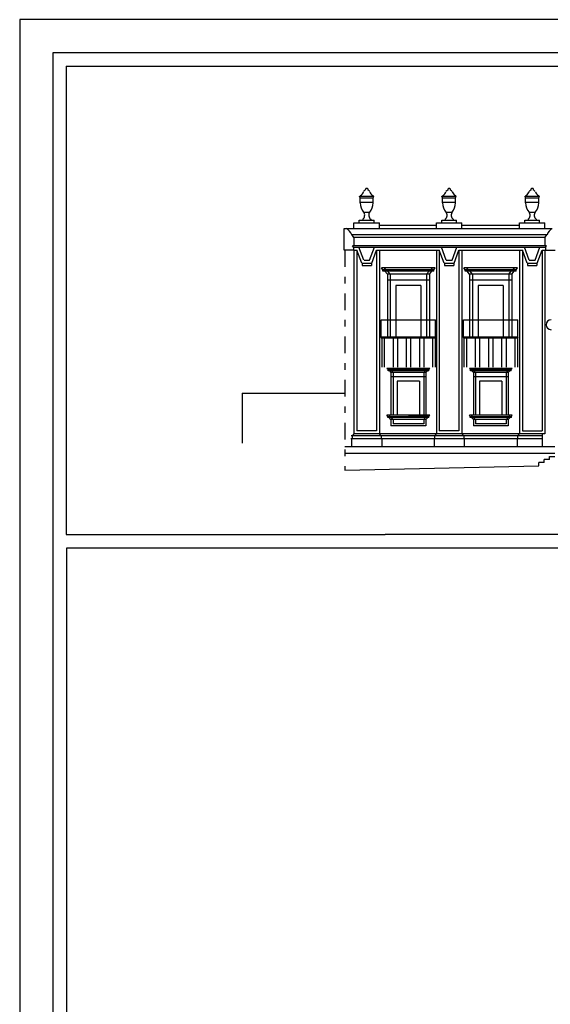
# Model space of a CAD drawing. Extents: x -40.4 to 43.6, y -1.3 to 58.1.
# Drawn here: x -40.4 to -32.4, y 43.3 to 58.1 of the extents above; entities that cross this region are included whole.
import ezdxf

# ---------------------------------------------------------------- set-up
doc = ezdxf.new("R2010")
doc.units = 0
doc.header["$MEASUREMENT"] = 0
doc.linetypes.add('TRATTOPUNTO', pattern=[0.55, 0.25, -0.15, 0, -0.15])
doc.layers.get('0').update_dxf_attribs({"color": 4, "linetype": 'CONTINUOUS'})

msp = doc.modelspace()

# ---------------------------------------------------------------- linework, layer by layer
at = {"color": 7}
for p, q in [((-40.392, 58.133), (-40.392, -1.317)), ((-39.692, 57.434), (-39.692, 50.383)), ((-39.692, 57.434), (-19.692, 57.434)), ((-35.278, 55.476), (-35.064, 55.476)), ((-35.269, 55.452), (-35.278, 55.476)), ((-35.269, 55.373), (-35.269, 55.452)), ((-35.269, 55.452), (-35.073, 55.452)), ((-35.265, 55.486), (-35.265, 55.476)), ((-35.077, 55.486), (-35.077, 55.476)), ((-35.073, 55.452), (-35.064, 55.476)), ((-35.073, 55.373), (-35.073, 55.452)), ((-34.029, 55.452), (-34.038, 55.476)), ((-34.038, 55.476), (-33.823, 55.476)), ((-34.029, 55.452), (-33.833, 55.452)), ((-34.029, 55.373), (-34.029, 55.452)), ((-34.025, 55.486), (-34.025, 55.476)), ((-33.836, 55.486), (-33.836, 55.476)), ((-33.833, 55.452), (-33.823, 55.476)), ((-33.833, 55.373), (-33.833, 55.452)), ((-32.788, 55.476), (-32.573, 55.476)), ((-32.779, 55.452), (-32.788, 55.476)), ((-32.779, 55.373), (-32.779, 55.452)), ((-32.779, 55.452), (-32.583, 55.452)), ((-32.775, 55.486), (-32.775, 55.476)), ((-32.586, 55.486), (-32.586, 55.476)), ((-32.583, 55.452), (-32.573, 55.476)), ((-32.583, 55.373), (-32.583, 55.452)), ((-35.269, 55.383), (-35.073, 55.383)), ((-34.029, 55.383), (-33.833, 55.383)), ((-32.779, 55.383), (-32.583, 55.383)), ((-35.218, 55.236), (-35.124, 55.236)), ((-33.978, 55.236), (-33.883, 55.236)), ((-32.728, 55.236), (-32.633, 55.236)), ((-35.363, 54.987), (-35.363, 55.075)), ((-35.363, 55.075), (-34.978, 55.075)), ((-35.282, 55.114), (-35.06, 55.114)), ((-35.282, 55.075), (-35.282, 55.114)), ((-35.231, 55.127), (-35.231, 55.114)), ((-35.111, 55.127), (-35.111, 55.114)), ((-35.06, 55.075), (-35.06, 55.114)), ((-34.978, 54.987), (-34.978, 55.075)), ((-34.978, 55.037), (-34.123, 55.037)), ((-34.123, 55.075), (-33.738, 55.075)), ((-34.123, 54.987), (-34.123, 55.075)), ((-34.042, 55.075), (-34.042, 55.114)), ((-34.042, 55.114), (-33.819, 55.114)), ((-33.991, 55.127), (-33.991, 55.114)), ((-33.87, 55.127), (-33.87, 55.114)), ((-33.819, 55.075), (-33.819, 55.114)), ((-33.738, 54.987), (-33.738, 55.075)), ((-33.738, 55.037), (-32.873, 55.037)), ((-32.873, 54.987), (-32.873, 55.075)), ((-32.873, 55.075), (-32.488, 55.075)), ((-32.792, 55.114), (-32.569, 55.114)), ((-32.792, 55.075), (-32.792, 55.114)), ((-32.741, 55.127), (-32.741, 55.114)), ((-32.62, 55.127), (-32.62, 55.114)), ((-32.569, 55.075), (-32.569, 55.114)), ((-32.488, 54.987), (-32.488, 55.075)), ((-35.512, 54.987), (-32.382, 54.987)), ((-35.512, 54.661), (-35.512, 54.987)), ((-35.396, 54.896), (-32.455, 54.896)), ((-35.363, 54.852), (-35.396, 54.896)), ((-32.488, 54.852), (-32.455, 54.896)), ((-32.467, 54.727), (-35.384, 54.727)), ((-35.371, 54.706), (-35.384, 54.727)), ((-35.371, 54.706), (-32.481, 54.706)), ((-35.371, 54.706), (-35.371, 54.661)), ((-35.363, 54.852), (-35.363, 54.727)), ((-32.488, 54.852), (-35.363, 54.852)), ((-35.215, 54.514), (-35.287, 54.706)), ((-35.127, 54.514), (-35.055, 54.706)), ((-33.975, 54.514), (-34.047, 54.706)), ((-33.887, 54.514), (-33.814, 54.706)), ((-32.725, 54.514), (-32.797, 54.706)), ((-32.637, 54.514), (-32.564, 54.706)), ((-32.488, 54.852), (-32.488, 54.727)), ((-32.481, 54.706), (-32.467, 54.727)), ((-32.481, 54.706), (-32.481, 54.661)), ((-35.371, 54.661), (-35.512, 54.661)), ((-35.371, 54.661), (-35.318, 54.661)), ((-35.363, 54.661), (-35.363, 51.899)), ((-35.318, 54.661), (-35.318, 51.944)), ((-35.246, 54.469), (-35.318, 54.661)), ((-35.096, 54.469), (-35.023, 54.661)), ((-35.023, 54.661), (-35.023, 51.944)), ((-35.023, 54.661), (-34.078, 54.661)), ((-34.978, 54.661), (-34.978, 51.899)), ((-34.123, 54.661), (-34.123, 51.899)), ((-34.078, 54.661), (-34.078, 51.944)), ((-34.006, 54.469), (-34.078, 54.661)), ((-33.856, 54.469), (-33.783, 54.661)), ((-33.783, 54.661), (-33.783, 51.944)), ((-33.783, 54.661), (-32.828, 54.661)), ((-33.738, 54.661), (-33.738, 51.899)), ((-32.873, 54.661), (-32.873, 51.899)), ((-32.828, 54.661), (-32.828, 51.944)), ((-32.756, 54.469), (-32.828, 54.661)), ((-32.606, 54.469), (-32.533, 54.661)), ((-32.533, 54.661), (-32.533, 51.944)), ((-32.533, 54.661), (-32.333, 54.661)), ((-32.488, 54.661), (-32.488, 51.899)), ((-35.241, 54.469), (-35.096, 54.469)), ((-35.241, 54.469), (-35.241, 54.432)), ((-35.241, 54.432), (-35.101, 54.432)), ((-35.21, 54.514), (-35.127, 54.514)), ((-35.101, 54.469), (-35.101, 54.432)), ((-34.006, 54.469), (-33.856, 54.469)), ((-34.001, 54.469), (-34.001, 54.432)), ((-34.001, 54.432), (-33.861, 54.432)), ((-33.975, 54.514), (-33.887, 54.514)), ((-33.861, 54.469), (-33.861, 54.432)), ((-32.756, 54.469), (-32.606, 54.469)), ((-32.751, 54.469), (-32.751, 54.432)), ((-32.751, 54.432), (-32.611, 54.432)), ((-32.725, 54.514), (-32.637, 54.514)), ((-32.611, 54.469), (-32.611, 54.432)), ((-34.14, 54.397), (-34.947, 54.397)), ((-34.926, 54.367), (-34.947, 54.397)), ((-34.16, 54.367), (-34.926, 54.367)), ((-34.926, 54.347), (-34.926, 54.367)), ((-34.16, 54.347), (-34.926, 54.347)), ((-34.884, 54.367), (-34.904, 54.397)), ((-34.86, 54.3), (-34.896, 54.347)), ((-34.884, 54.347), (-34.884, 54.367)), ((-34.86, 54.3), (-34.86, 53.354)), ((-34.227, 54.3), (-34.86, 54.3)), ((-34.817, 54.3), (-34.854, 54.347)), ((-34.817, 54.3), (-34.817, 53.354)), ((-34.27, 54.3), (-34.233, 54.347)), ((-34.27, 54.3), (-34.27, 53.354)), ((-34.227, 54.3), (-34.19, 54.347)), ((-34.227, 54.3), (-34.227, 53.354)), ((-34.203, 54.367), (-34.183, 54.397)), ((-34.203, 54.347), (-34.203, 54.367)), ((-34.16, 54.367), (-34.14, 54.397)), ((-34.16, 54.347), (-34.16, 54.367)), ((-32.902, 54.397), (-33.709, 54.397)), ((-33.689, 54.367), (-33.709, 54.397)), ((-32.923, 54.367), (-33.689, 54.367)), ((-33.689, 54.347), (-33.689, 54.367)), ((-32.923, 54.347), (-33.689, 54.347)), ((-33.646, 54.367), (-33.666, 54.397)), ((-33.622, 54.3), (-33.659, 54.347)), ((-33.646, 54.347), (-33.646, 54.367)), ((-33.622, 54.3), (-33.622, 53.354)), ((-32.989, 54.3), (-33.622, 54.3)), ((-33.579, 54.3), (-33.616, 54.347)), ((-33.579, 54.3), (-33.579, 53.354)), ((-33.032, 54.3), (-32.995, 54.347)), ((-33.032, 54.3), (-33.032, 53.354)), ((-32.989, 54.3), (-32.953, 54.347)), ((-32.989, 54.3), (-32.989, 53.354)), ((-32.965, 54.367), (-32.945, 54.397)), ((-32.965, 54.347), (-32.965, 54.367)), ((-32.923, 54.367), (-32.902, 54.397)), ((-32.923, 54.347), (-32.923, 54.367)), ((-34.227, 54.211), (-34.86, 54.211)), ((-34.732, 54.129), (-34.732, 53.354)), ((-34.355, 54.129), (-34.732, 54.129)), ((-34.355, 54.129), (-34.355, 53.354)), ((-32.989, 54.211), (-33.622, 54.211)), ((-33.117, 54.129), (-33.494, 54.129)), ((-33.494, 54.129), (-33.494, 53.354)), ((-33.117, 54.129), (-33.117, 53.354)), ((-34.951, 53.354), (-34.951, 53.612)), ((-34.951, 53.612), (-34.135, 53.612)), ((-34.135, 53.354), (-34.135, 53.612)), ((-33.714, 53.612), (-32.898, 53.612)), ((-33.714, 53.354), (-33.714, 53.612)), ((-32.898, 53.354), (-32.898, 53.612)), ((-34.135, 53.354), (-34.951, 53.354)), ((-34.945, 53.335), (-34.951, 53.354)), ((-34.142, 53.335), (-34.945, 53.335)), ((-34.945, 53.335), (-34.945, 52.9)), ((-34.908, 53.335), (-34.908, 52.9)), ((-34.775, 53.335), (-34.775, 52.9)), ((-34.709, 53.335), (-34.709, 52.9)), ((-34.577, 53.335), (-34.577, 52.9)), ((-34.51, 53.335), (-34.51, 52.9)), ((-34.378, 53.335), (-34.378, 52.9)), ((-34.312, 53.335), (-34.312, 52.9)), ((-34.179, 53.335), (-34.179, 52.9)), ((-34.142, 53.335), (-34.135, 53.354)), ((-34.142, 53.335), (-34.142, 52.9)), ((-32.898, 53.354), (-33.714, 53.354)), ((-33.707, 53.335), (-33.714, 53.354)), ((-32.904, 53.335), (-33.707, 53.335)), ((-33.707, 53.335), (-33.707, 52.9)), ((-33.67, 53.335), (-33.67, 52.9)), ((-33.537, 53.335), (-33.537, 52.9)), ((-33.471, 53.335), (-33.471, 52.9)), ((-33.339, 53.335), (-33.339, 52.9)), ((-33.273, 53.335), (-33.273, 52.9)), ((-33.14, 53.335), (-33.14, 52.9)), ((-33.074, 53.335), (-33.074, 52.9)), ((-32.941, 53.335), (-32.941, 52.9)), ((-32.898, 53.354), (-32.904, 53.335)), ((-32.904, 53.335), (-32.904, 52.9)), ((-34.221, 52.883), (-34.866, 52.883)), ((-34.848, 52.864), (-34.866, 52.883)), ((-34.238, 52.864), (-34.848, 52.864)), ((-34.848, 52.847), (-34.848, 52.864)), ((-34.238, 52.847), (-34.848, 52.847)), ((-34.816, 52.864), (-34.833, 52.883)), ((-34.83, 52.847), (-34.806, 52.823)), ((-34.816, 52.847), (-34.816, 52.864)), ((-34.806, 52.823), (-34.806, 52.178)), ((-34.281, 52.823), (-34.806, 52.823)), ((-34.797, 52.847), (-34.773, 52.823)), ((-34.773, 52.823), (-34.773, 52.178)), ((-34.29, 52.847), (-34.313, 52.823)), ((-34.313, 52.823), (-34.313, 52.178)), ((-34.257, 52.847), (-34.281, 52.823)), ((-34.281, 52.823), (-34.281, 52.178)), ((-34.271, 52.864), (-34.253, 52.883)), ((-34.271, 52.847), (-34.271, 52.864)), ((-34.238, 52.864), (-34.221, 52.883)), ((-34.238, 52.847), (-34.238, 52.864)), ((-32.981, 52.883), (-33.626, 52.883)), ((-33.608, 52.864), (-33.626, 52.883)), ((-32.998, 52.864), (-33.608, 52.864)), ((-33.608, 52.847), (-33.608, 52.864)), ((-32.998, 52.847), (-33.608, 52.847)), ((-33.576, 52.864), (-33.593, 52.883)), ((-33.589, 52.847), (-33.566, 52.823)), ((-33.576, 52.847), (-33.576, 52.864)), ((-33.041, 52.823), (-33.566, 52.823)), ((-33.566, 52.823), (-33.566, 52.178)), ((-33.557, 52.847), (-33.533, 52.823)), ((-33.533, 52.823), (-33.533, 52.178)), ((-33.049, 52.847), (-33.073, 52.823)), ((-33.073, 52.823), (-33.073, 52.178)), ((-33.017, 52.847), (-33.041, 52.823)), ((-33.041, 52.823), (-33.041, 52.178)), ((-33.031, 52.864), (-33.013, 52.883)), ((-33.031, 52.847), (-33.031, 52.864)), ((-32.998, 52.864), (-32.981, 52.883)), ((-32.998, 52.847), (-32.998, 52.864)), ((-34.806, 52.758), (-34.281, 52.758)), ((-34.711, 52.691), (-34.711, 52.178)), ((-34.376, 52.691), (-34.711, 52.691)), ((-34.376, 52.691), (-34.376, 52.178)), ((-33.566, 52.758), (-33.041, 52.758)), ((-33.136, 52.69), (-33.471, 52.69)), ((-33.471, 52.69), (-33.471, 52.178)), ((-33.136, 52.69), (-33.136, 52.178)), ((-34.221, 52.178), (-34.866, 52.178)), ((-34.852, 52.159), (-34.866, 52.178)), ((-34.852, 52.159), (-34.234, 52.159)), ((-34.852, 52.142), (-34.852, 52.159)), ((-34.234, 52.142), (-34.852, 52.142)), ((-34.806, 52.112), (-34.835, 52.142)), ((-34.82, 52.159), (-34.833, 52.178)), ((-34.82, 52.142), (-34.82, 52.159)), ((-34.281, 52.112), (-34.806, 52.112)), ((-34.806, 52.112), (-34.806, 52.015)), ((-34.773, 52.112), (-34.802, 52.142)), ((-34.773, 52.112), (-34.773, 52.047)), ((-34.313, 52.047), (-34.773, 52.047)), ((-34.543, 52.178), (-34.221, 52.178)), ((-34.313, 52.112), (-34.284, 52.142)), ((-34.313, 52.112), (-34.313, 52.047)), ((-34.281, 52.112), (-34.252, 52.142)), ((-34.281, 52.112), (-34.281, 52.015)), ((-34.267, 52.159), (-34.253, 52.178)), ((-34.267, 52.142), (-34.267, 52.159)), ((-34.234, 52.159), (-34.221, 52.178)), ((-34.234, 52.142), (-34.234, 52.159)), ((-32.981, 52.178), (-33.626, 52.178)), ((-33.612, 52.159), (-33.626, 52.178)), ((-33.612, 52.159), (-32.994, 52.159)), ((-33.612, 52.142), (-33.612, 52.159)), ((-32.994, 52.142), (-33.612, 52.142)), ((-33.566, 52.112), (-33.595, 52.142)), ((-33.58, 52.159), (-33.593, 52.178)), ((-33.58, 52.142), (-33.58, 52.159)), ((-33.041, 52.112), (-33.566, 52.112)), ((-33.566, 52.112), (-33.566, 52.015)), ((-33.533, 52.112), (-33.562, 52.142)), ((-33.533, 52.112), (-33.533, 52.047)), ((-33.073, 52.047), (-33.533, 52.047)), ((-33.073, 52.112), (-33.044, 52.142)), ((-33.073, 52.112), (-33.073, 52.047)), ((-33.041, 52.112), (-33.012, 52.142)), ((-33.041, 52.112), (-33.041, 52.015)), ((-33.027, 52.159), (-33.013, 52.178)), ((-33.027, 52.142), (-33.027, 52.159)), ((-32.994, 52.159), (-32.981, 52.178)), ((-32.994, 52.142), (-32.994, 52.159)), ((-35.363, 51.899), (-35.391, 51.868)), ((-32.488, 51.899), (-35.363, 51.899)), ((-35.023, 51.944), (-35.318, 51.944)), ((-34.951, 51.868), (-34.978, 51.899)), ((-34.281, 52.015), (-34.806, 52.015)), ((-34.123, 51.899), (-34.151, 51.868)), ((-33.783, 51.944), (-34.078, 51.944)), ((-33.738, 51.899), (-33.711, 51.868)), ((-33.041, 52.015), (-33.566, 52.015)), ((-32.873, 51.899), (-32.901, 51.868)), ((-32.828, 51.944), (-32.533, 51.944)), ((-32.532, 51.899), (-32.532, 51.701)), ((-32.532, 51.823), (-35.412, 51.823)), ((-32.532, 51.868), (-35.403, 51.868)), ((-35.4, 51.823), (-35.4, 51.701)), ((-35.391, 51.868), (-35.391, 51.823)), ((-34.951, 51.868), (-34.951, 51.823)), ((-34.943, 51.823), (-34.943, 51.701)), ((-34.158, 51.823), (-34.158, 51.701)), ((-34.151, 51.868), (-34.151, 51.823)), ((-33.711, 51.868), (-33.711, 51.823)), ((-33.703, 51.823), (-33.703, 51.701)), ((-32.908, 51.823), (-32.908, 51.701)), ((-32.901, 51.868), (-32.901, 51.823)), ((-32.34, 51.701), (-35.501, 51.701)), ((-32.34, 51.603), (-35.501, 51.603)), ((-32.58, 51.416), (-32.58, 51.463)), ((-32.5, 51.463), (-32.58, 51.463)), ((-32.5, 51.463), (-32.5, 51.511)), ((-32.42, 51.511), (-32.5, 51.511)), ((-32.42, 51.511), (-32.42, 51.558)), ((-32.42, 51.558), (-32.34, 51.558)), ((-35.501, 51.348), (-32.58, 51.416)), ((-39.692, 50.383), (-34.892, 50.383)), ((-24.892, 50.383), (-34.892, 50.383)), ((-39.692, 28.583), (-39.681, 50.182)), ((-39.682, 50.182), (-19.682, 50.182))]:
    msp.add_line(p, q, dxfattribs=at)
at = {"color": 4}
for p, q in [((-39.892, 57.633), (-39.892, -0.817)), ((22.108, 57.633), (-39.892, 57.633))]:
    msp.add_line(p, q, dxfattribs=at)
at = {"color": 7, "linetype": 'TRATTOPUNTO'}
msp.add_line((-35.501, 54.661), (-35.501, 51.348), dxfattribs=at)
for q in [(-35.501, 52.507), (-37.046, 51.755)]:
    msp.add_line((-37.046, 52.507), q)
at = {"color": 7}
msp.add_lwpolyline([(43.608, 58.133), (22.608, 58.133), (-40.392, 58.133)], dxfattribs=at)
for centre, radius, start, end in [((-35.301, 55.562), 0.0845, 294.8333, 346.963), ((-35.175, 55.522), 0.0486, 110.0412, 153.8119), ((-35.17, 55.571), 0.0219, 348.9643, 189.4465), ((-35.167, 55.522), 0.0486, 26.1881, 67.2035), ((-35.041, 55.562), 0.0845, 193.037, 245.1667), ((-34.06, 55.562), 0.0845, 294.8333, 346.963), ((-33.935, 55.522), 0.0486, 110.0412, 153.8119), ((-33.93, 55.571), 0.0219, 348.9643, 189.4465), ((-33.927, 55.522), 0.0486, 26.1881, 67.2035), ((-33.801, 55.562), 0.0845, 193.037, 245.1667), ((-32.81, 55.562), 0.0845, 294.8333, 346.963), ((-32.685, 55.522), 0.0486, 110.0412, 153.8119), ((-32.68, 55.571), 0.0219, 348.9643, 189.4465), ((-32.677, 55.522), 0.0486, 26.1881, 67.2035), ((-32.551, 55.562), 0.0845, 193.037, 245.1667), ((-35.034, 55.382), 0.235, 182.1959, 218.3799), ((-35.308, 55.382), 0.235, 321.6201, 357.8041), ((-33.794, 55.382), 0.235, 182.1959, 218.3799), ((-34.068, 55.382), 0.235, 321.6201, 357.8041), ((-32.544, 55.382), 0.235, 182.1959, 218.3799), ((-32.818, 55.382), 0.235, 321.6201, 357.8041), ((-35.278, 55.188), 0.0769, 307.8568, 38.3799), ((-35.063, 55.188), 0.0769, 141.6201, 232.1432), ((-34.038, 55.188), 0.0769, 307.8568, 38.3799), ((-33.823, 55.188), 0.0769, 141.6201, 232.1432), ((-32.788, 55.188), 0.0769, 307.8568, 38.3799), ((-32.573, 55.188), 0.0769, 141.6201, 232.1432), ((-35.56, 54.834), 0.175, 20.64, 60.9739), ((-32.286, 54.835), 0.18, 122.4653, 160.368), ((-32.396, 53.539), 0.0737, 90, 270)]:
    msp.add_arc(centre, radius, start, end, dxfattribs=at)

doc.saveas('drawing.dxf')
